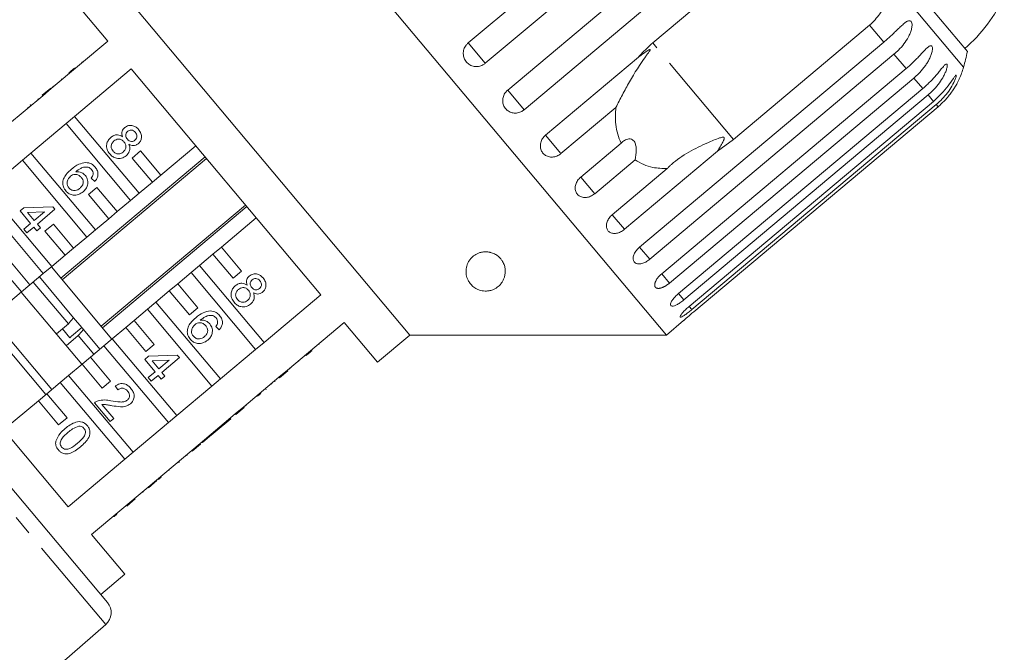
# Model space of a CAD drawing. Units: millimetres. Extents: x -216 to 769, y -70 to 334.
# Drawn here: x 706 to 768, y 257 to 297 of the extents above; entities that cross this region are included whole.
import ezdxf

# ---------------------------------------------------------------- set-up
doc = ezdxf.new("R2010")
doc.units = ezdxf.units.MM
doc.linetypes.add('PHANTOM', pattern=[12.7, 6.35, -1.27, 1.27, -1.27, 1.27, -1.27])

msp = doc.modelspace()

# ---------------------------------------------------------------- linework, layer by layer
at = {"color": 7, "linetype": 'Continuous', "lineweight": 15}
for p, q in [((746.742, 277.123), (713.96, 316.191)), ((734.121, 295.722), (749.679, 308.776)), ((750.768, 307.479), (735.21, 294.424)), ((736.641, 292.719), (752.198, 305.773)), ((753.247, 304.524), (737.689, 291.469)), ((745.871, 295.72), (754.534, 302.989)), ((765.915, 295.169), (760.588, 301.517)), ((730.407, 277.123), (711.123, 300.105)), ((709.055, 298.369), (711.176, 295.841)), ((759.688, 296.848), (751.025, 289.578)), ((711.176, 295.841), (707.565, 292.811)), ((745.032, 282.719), (760.59, 295.773)), ((739.049, 289.849), (744.975, 294.822)), ((761.238, 295.001), (745.68, 281.946)), ((709.052, 294.124), (709.084, 294.086)), ((709.517, 294.514), (709.549, 294.476)), ((709.518, 294.515), (709.55, 294.476)), ((708.695, 293.824), (708.727, 293.786)), ((709.052, 291.039), (712.663, 294.069)), ((712.663, 294.069), (724.731, 279.688)), ((746.449, 281.03), (762.006, 294.085)), ((762.507, 293.488), (746.949, 280.434)), ((706.997, 292.399), (707.533, 292.849)), ((707.533, 292.849), (707.565, 292.811)), ((707.674, 292.967), (707.706, 292.929)), ((708.227, 293.431), (708.259, 293.393)), ((707.029, 292.361), (704.786, 290.479)), ((706.997, 292.399), (707.029, 292.361)), ((707.029, 292.361), (707.565, 292.811)), ((747.512, 279.763), (763.07, 292.817)), ((763.411, 292.411), (747.853, 279.357)), ((706.087, 291.636), (706.119, 291.597)), ((706.25, 291.773), (706.227, 291.753)), ((706.227, 291.753), (706.259, 291.715)), ((706.25, 291.773), (706.282, 291.735)), ((706.717, 292.164), (706.749, 292.126)), ((743.527, 291.612), (740.031, 288.678)), ((748.197, 278.947), (763.754, 292.002)), ((763.927, 291.796), (748.369, 278.742)), ((748.485, 278.604), (764.042, 291.658)), ((709.052, 291.039), (708.516, 290.589)), ((713.157, 286.146), (709.052, 291.039)), ((706.273, 288.707), (708.516, 290.589)), ((708.516, 290.589), (712.621, 285.696)), ((716.769, 289.176), (714.547, 287.312)), ((741.286, 287.183), (743.861, 289.344)), ((751.025, 289.578), (750.002, 288.83)), ((706.273, 288.707), (705.737, 288.257)), ((710.378, 283.814), (706.273, 288.707)), ((717.371, 288.459), (708.178, 280.745)), ((713.262, 288.844), (712.725, 288.394)), ((714.547, 287.312), (713.262, 288.844)), ((750.002, 288.83), (744.076, 283.858)), ((703.494, 286.375), (705.737, 288.257)), ((705.737, 288.257), (709.842, 283.364)), ((708.26, 280.648), (717.452, 288.362)), ((712.725, 288.394), (714.011, 286.862)), ((744.753, 288.281), (742.178, 286.12)), ((714.011, 286.862), (714.547, 287.312)), ((743.297, 284.787), (746.793, 287.72)), ((710.339, 286.9), (710.119, 287.113)), ((714.011, 286.862), (713.157, 286.146)), ((707.599, 281.482), (703.494, 286.375)), ((710.482, 286.512), (709.946, 286.062)), ((709.946, 286.062), (711.232, 284.53)), ((711.768, 284.98), (710.482, 286.512)), ((712.621, 285.696), (713.157, 286.146)), ((702.958, 285.925), (707.063, 281.032)), ((719.942, 285.395), (710.749, 277.681)), ((712.621, 285.696), (711.768, 284.98)), ((705.589, 285.023), (705.823, 285.218)), ((706.255, 284.229), (705.589, 285.023)), ((705.823, 285.218), (707.668, 285.295)), ((707.144, 284.975), (706.064, 284.93)), ((706.064, 284.93), (706.488, 284.425)), ((706.488, 284.425), (707.144, 284.975)), ((707.805, 285.131), (706.684, 284.191)), ((707.668, 285.295), (707.805, 285.131)), ((710.83, 277.585), (720.023, 285.298)), ((711.232, 284.53), (711.768, 284.98)), ((705.812, 283.857), (706.255, 284.229)), ((706.684, 284.191), (706.88, 283.958)), ((707.703, 284.18), (707.167, 283.73)), ((708.989, 282.648), (707.703, 284.18)), ((711.232, 284.53), (710.378, 283.814)), ((718.404, 282.716), (720.625, 284.58)), ((706.007, 283.623), (705.812, 283.857)), ((706.451, 283.995), (706.007, 283.623)), ((706.647, 283.762), (706.451, 283.995)), ((706.88, 283.958), (706.647, 283.762)), ((707.167, 283.73), (708.452, 282.198)), ((709.842, 283.364), (710.378, 283.814)), ((709.842, 283.364), (708.989, 282.648)), ((708.452, 282.198), (707.599, 281.482)), ((708.452, 282.198), (708.989, 282.648)), ((717.014, 281.55), (717.868, 282.266)), ((718.404, 282.716), (717.868, 282.266)), ((717.868, 282.266), (719.153, 280.734)), ((719.689, 281.184), (718.404, 282.716)), ((706.209, 280.316), (704.924, 281.848)), ((717.014, 281.55), (716.478, 281.1)), ((721.119, 276.658), (717.014, 281.55)), ((704.388, 281.398), (705.673, 279.866)), ((707.063, 281.032), (706.209, 280.316)), ((707.063, 281.032), (707.599, 281.482)), ((711.433, 276.867), (707.576, 281.463)), ((715.625, 280.384), (716.478, 281.1)), ((716.478, 281.1), (720.583, 276.208)), ((719.153, 280.734), (719.689, 281.184)), ((708.644, 266.189), (696.576, 280.57)), ((705.673, 279.866), (706.209, 280.316)), ((708.662, 277.836), (706.427, 280.499)), ((708.985, 278.228), (706.81, 280.82)), ((715.625, 280.384), (715.088, 279.934)), ((716.91, 278.852), (715.625, 280.384)), ((705.673, 279.866), (704.82, 279.15)), ((709.518, 275.26), (705.661, 279.856)), ((714.235, 279.218), (715.088, 279.934)), ((715.088, 279.934), (716.374, 278.402)), ((724.731, 279.688), (721.119, 276.658)), ((714.235, 279.218), (713.699, 278.768)), ((718.34, 274.326), (714.235, 279.218)), ((712.845, 278.052), (713.699, 278.768)), ((713.699, 278.768), (717.804, 273.876)), ((716.374, 278.402), (716.91, 278.852)), ((707.22, 273.331), (703.363, 277.928)), ((707.603, 273.653), (703.746, 278.249)), ((708.662, 277.836), (707.896, 277.193)), ((709.509, 277.604), (708.988, 278.224)), ((712.845, 278.052), (712.309, 277.602)), ((714.131, 276.52), (712.845, 278.052)), ((722.606, 274.885), (726.218, 277.916)), ((726.218, 277.916), (728.339, 275.388)), ((746.742, 277.123), (747.839, 278.044)), ((708.761, 276.94), (708.279, 277.514)), ((708.85, 277.051), (709.509, 277.604)), ((709.616, 277.476), (709.533, 277.576)), ((710.667, 276.224), (709.616, 277.476)), ((711.456, 276.886), (712.309, 277.602)), ((712.309, 277.602), (713.595, 276.07)), ((718.267, 277.452), (718.048, 277.665)), ((708.527, 276.44), (709.293, 277.083)), ((710.284, 275.903), (709.293, 277.083)), ((711.456, 276.886), (710.92, 276.436)), ((715.561, 271.994), (711.456, 276.886)), ((720.583, 276.208), (721.119, 276.658)), ((724.623, 276.512), (724.591, 276.551)), ((728.339, 275.388), (730.407, 277.123)), ((730.407, 277.123), (746.742, 277.123)), ((710.066, 275.72), (710.92, 276.436)), ((710.92, 276.436), (715.025, 271.544)), ((713.595, 276.07), (714.131, 276.52)), ((720.583, 276.208), (718.34, 274.326)), ((724.164, 276.127), (724.132, 276.165)), ((710.066, 275.72), (709.53, 275.27)), ((711.352, 274.188), (710.066, 275.72)), ((713.519, 275.575), (713.753, 275.771)), ((714.185, 274.782), (713.519, 275.575)), ((713.753, 275.771), (715.597, 275.847)), ((715.074, 275.528), (713.994, 275.483)), ((713.994, 275.483), (714.418, 274.978)), ((714.418, 274.978), (715.074, 275.528)), ((715.734, 275.684), (714.614, 274.744)), ((715.597, 275.847), (715.734, 275.684)), ((723.339, 275.435), (723.307, 275.473)), ((723.801, 275.823), (723.769, 275.861)), ((708.677, 274.554), (709.53, 275.27)), ((709.53, 275.27), (710.816, 273.738)), ((713.742, 274.41), (714.185, 274.782)), ((714.614, 274.744), (714.81, 274.511)), ((722.606, 274.885), (722.07, 274.436)), ((722.639, 274.847), (722.102, 274.397)), ((722.639, 274.847), (722.606, 274.885)), ((722.779, 274.965), (722.747, 275.003)), ((707.287, 273.388), (708.14, 274.104)), ((708.677, 274.554), (708.14, 274.104)), ((708.14, 274.104), (712.246, 269.212)), ((712.782, 269.661), (708.677, 274.554)), ((710.816, 273.738), (711.352, 274.188)), ((713.937, 274.176), (713.742, 274.41)), ((714.381, 274.548), (713.937, 274.176)), ((714.577, 274.315), (714.381, 274.548)), ((714.81, 274.511), (714.577, 274.315)), ((717.804, 273.876), (718.34, 274.326)), ((719.827, 272.553), (722.07, 274.436)), ((721.615, 273.989), (721.583, 274.027)), ((721.822, 274.162), (721.79, 274.201)), ((721.822, 274.162), (721.79, 274.2)), ((722.102, 274.397), (722.07, 274.436)), ((711.814, 273.627), (711.641, 273.88)), ((717.804, 273.876), (715.561, 271.994)), ((720.914, 273.4), (720.713, 273.231)), ((721.249, 273.681), (721.23, 273.665)), ((704.538, 271.082), (706.751, 272.938)), ((707.287, 273.388), (706.751, 272.938)), ((706.751, 272.938), (708.036, 271.406)), ((708.573, 271.856), (707.287, 273.388)), ((711.313, 271.617), (710.315, 272.807)), ((720.854, 273.35), (720.822, 273.388)), ((710.8, 272.703), (711.547, 271.813)), ((719.827, 272.553), (719.291, 272.104)), ((719.859, 272.515), (719.323, 272.065)), ((719.859, 272.515), (719.827, 272.553)), ((719.978, 272.615), (719.946, 272.653)), ((701.078, 272.094), (711.149, 260.092)), ((708.036, 271.406), (708.573, 271.856)), ((711.547, 271.813), (711.313, 271.617)), ((715.025, 271.544), (712.782, 269.661)), ((715.025, 271.544), (715.561, 271.994)), ((717.048, 270.221), (719.291, 272.104)), ((717.877, 270.852), (718.998, 271.792)), ((718.998, 271.792), (718.966, 271.83)), ((718.999, 271.793), (718.967, 271.831)), ((718.998, 271.792), (718.999, 271.793)), ((719.323, 272.065), (719.291, 272.104)), ((717.877, 270.852), (717.845, 270.89)), ((717.2, 270.284), (717.168, 270.322)), ((717.2, 270.284), (717.644, 270.656)), ((717.644, 270.656), (717.612, 270.694)), ((717.644, 270.656), (717.877, 270.852)), ((712.246, 269.212), (712.782, 269.661)), ((714.269, 267.889), (716.512, 269.771)), ((717.048, 270.221), (716.512, 269.771)), ((716.544, 269.733), (716.512, 269.771)), ((717.08, 270.183), (716.544, 269.733)), ((717.08, 270.183), (717.048, 270.221)), ((712.246, 269.212), (708.644, 266.189)), ((715.683, 269.011), (715.651, 269.049)), ((715.707, 269.03), (715.674, 269.069)), ((715.683, 269.011), (715.707, 269.03)), ((716.22, 269.461), (716.188, 269.5)), ((716.222, 269.463), (716.19, 269.501)), ((715.08, 268.505), (715.048, 268.543)), ((714.269, 267.889), (713.733, 267.439)), ((714.301, 267.851), (713.765, 267.401)), ((714.301, 267.851), (714.269, 267.889)), ((714.399, 267.934), (714.367, 267.972)), ((714.561, 268.07), (714.529, 268.108)), ((710.131, 264.417), (713.733, 267.439)), ((713.419, 267.111), (713.387, 267.149)), ((713.422, 267.114), (713.39, 267.152)), ((713.765, 267.401), (713.733, 267.439)), ((712.911, 266.685), (712.375, 266.235)), ((712.496, 266.337), (712.464, 266.375)), ((711.575, 265.564), (711.543, 265.602)), ((711.75, 265.711), (711.718, 265.749)), ((712.252, 261.889), (710.131, 264.417)), ((710.72, 260.604), (712.252, 261.889)), ((706.024, 254.335), (711.039, 258.694))]:
    msp.add_line(p, q, dxfattribs=at)
at = {"color": 8, "linetype": 'PHANTOM', "lineweight": 0}
for p, q in [((765.665, 294.176), (760.888, 299.87)), ((760.59, 295.773), (759.688, 296.848)), ((735.21, 294.424), (734.121, 295.722)), ((751.025, 289.578), (745.871, 295.72)), ((762.006, 294.085), (761.238, 295.001)), ((763.07, 292.817), (762.507, 293.488)), ((737.689, 291.469), (736.641, 292.719)), ((763.754, 292.002), (763.411, 292.411)), ((764.042, 291.658), (763.927, 291.796)), ((740.031, 288.678), (739.049, 289.849)), ((742.178, 286.12), (741.286, 287.183)), ((744.076, 283.858), (743.297, 284.787)), ((745.68, 281.946), (745.032, 282.719)), ((746.949, 280.434), (746.449, 281.03)), ((747.853, 279.357), (747.512, 279.763)), ((748.369, 278.742), (748.197, 278.947)), ((711.039, 258.694), (700.325, 271.463))]:
    msp.add_line(p, q, dxfattribs=at)
at = {"color": 7, "linetype": 'Continuous', "lineweight": 15}
for centre, radius, start, end in [((759.173, 302.892), 10, 311.14599, 335.37693), ((736.699, 301.984), 30, 344.91521, 346.8699), ((760.838, 295.478), 5, 335.78488, 344.91521), ((710.383, 259.449), 1, 311, 40)]:
    msp.add_arc(centre, radius, start, end, dxfattribs=at)
for points, knots in [([(760.888, 299.87), (760.886, 299.474), (760.881, 298.68), (760.435, 297.598), (759.919, 297.08), (759.688, 296.848)], [0, 0, 0, 0, 0.354878, 0.711107, 1, 1, 1, 1]), ([(760.59, 295.773), (760.76, 295.921), (761.106, 296.222), (761.497, 296.612), (761.794, 296.891), (761.962, 297.029), (762.086, 297.103), (762.176, 297.138), (762.267, 297.143), (762.341, 297.091), (762.385, 296.983), (762.394, 296.849), (762.378, 296.705), (762.341, 296.537), (762.27, 296.331), (762.122, 296.021), (761.882, 295.656), (761.566, 295.292), (761.336, 295.088), (761.238, 295.001)], [0, 0, 0, 0, 0.130592, 0.265129, 0.325586, 0.387764, 0.412904, 0.438623, 0.471248, 0.504128, 0.532418, 0.56835, 0.595281, 0.622928, 0.672058, 0.72238, 0.822013, 0.924071, 1, 1, 1, 1]), ([(734.121, 295.722), (734.073, 295.675), (733.953, 295.561), (733.833, 295.32), (733.792, 295.028), (733.851, 294.74), (734.001, 294.493), (734.224, 294.311), (734.495, 294.214), (734.785, 294.213), (735.032, 294.293), (735.16, 294.387), (735.21, 294.424)], [0, 0, 0, 0, 0.074338, 0.183211, 0.291648, 0.399156, 0.505643, 0.611481, 0.717335, 0.823854, 0.931381, 1, 1, 1, 1]), ([(744.975, 294.822), (745.029, 294.886), (745.303, 295.208), (745.619, 295.492), (745.871, 295.72)], [0, 0, 0, 0, 0.199699, 1, 1, 1, 1]), ([(762.006, 294.085), (762.092, 294.158), (762.263, 294.305), (762.51, 294.54), (762.749, 294.783), (762.971, 295.021), (763.144, 295.207), (763.272, 295.338), (763.361, 295.422), (763.442, 295.487), (763.52, 295.536), (763.597, 295.557), (763.657, 295.522), (763.688, 295.43), (763.687, 295.308), (763.664, 295.173), (763.621, 295.011), (763.545, 294.812), (763.432, 294.583), (763.297, 294.362), (763.095, 294.078), (762.836, 293.779), (762.605, 293.575), (762.507, 293.488)], [0, 0, 0, 0, 0.065113, 0.130634, 0.197624, 0.265287, 0.325715, 0.356656, 0.387962, 0.413091, 0.438797, 0.471408, 0.504272, 0.532549, 0.568464, 0.595382, 0.623016, 0.672124, 0.722422, 0.77207, 0.822096, 0.924107, 1, 1, 1, 1]), ([(743.527, 291.612), (743.664, 291.881), (743.942, 292.424), (744.546, 293.547), (745.104, 294.421), (745.54, 295.017), (745.62, 295.127), (745.665, 295.192), (745.695, 295.238), (745.712, 295.27), (745.718, 295.291), (745.718, 295.301), (745.711, 295.307), (745.696, 295.307), (745.646, 295.29), (745.449, 295.176), (745.215, 295.01), (745.025, 294.861), (744.975, 294.822)], [0, 0, 0, 0, 0.171011, 0.346195, 0.709569, 0.75212, 0.774927, 0.789545, 0.799282, 0.809115, 0.812744, 0.816411, 0.819702, 0.823356, 0.830154, 0.856707, 0.96178, 1, 1, 1, 1]), ([(709.052, 294.124), (709.007, 294.086), (708.918, 294.011), (708.776, 293.892), (708.726, 293.85), (708.695, 293.824)], [0, 0, 0, 0, 0.280612, 0.560833, 1, 1, 1, 1]), ([(763.07, 292.817), (763.239, 292.967), (763.581, 293.272), (763.947, 293.692), (764.21, 294.013), (764.349, 294.183), (764.447, 294.29), (764.514, 294.352), (764.577, 294.39), (764.621, 294.374), (764.637, 294.3), (764.624, 294.191), (764.593, 294.065), (764.543, 293.913), (764.46, 293.721), (764.302, 293.423), (764.057, 293.064), (763.74, 292.702), (763.509, 292.498), (763.411, 292.411)], [0, 0, 0, 0, 0.130592, 0.265129, 0.325586, 0.387764, 0.412904, 0.438623, 0.471248, 0.504128, 0.532418, 0.56835, 0.595281, 0.622928, 0.672058, 0.72238, 0.822013, 0.924071, 1, 1, 1, 1]), ([(763.754, 292.002), (764.086, 292.322), (764.571, 292.79), (764.97, 293.387), (765.118, 293.601), (765.18, 293.671), (765.208, 293.674), (765.208, 293.619), (765.176, 293.496), (765.075, 293.24), (764.794, 292.717), (764.384, 292.2), (764.025, 291.883), (763.927, 291.796)], [0, 0, 0, 0, 0.264793, 0.387263, 0.4381, 0.470812, 0.503779, 0.532145, 0.568172, 0.622733, 0.722188, 0.923869, 1, 1, 1, 1]), ([(764.042, 291.658), (764.127, 291.732), (764.297, 291.881), (764.535, 292.126), (764.759, 292.388), (764.956, 292.655), (765.128, 292.919), (765.242, 293.119), (765.314, 293.256), (765.358, 293.344), (765.393, 293.417), (765.396, 293.424), (765.398, 293.428)], [0, 0, 0, 0, 0.13029, 0.261398, 0.395445, 0.530837, 0.651753, 0.776112, 0.826394, 0.877833, 0.943086, 1, 1, 1, 1]), ([(736.641, 292.719), (736.592, 292.673), (736.473, 292.558), (736.351, 292.32), (736.305, 292.033), (736.358, 291.752), (736.501, 291.512), (736.717, 291.339), (736.983, 291.25), (737.268, 291.255), (737.512, 291.338), (737.64, 291.432), (737.689, 291.469)], [0, 0, 0, 0, 0.074338, 0.183211, 0.291648, 0.399156, 0.505643, 0.611481, 0.717335, 0.823854, 0.931381, 1, 1, 1, 1]), ([(743.861, 289.344), (743.782, 289.528), (743.623, 289.901), (743.473, 290.661), (743.506, 291.249), (743.527, 291.612)], [0, 0, 0, 0, 0.271876, 0.550977, 1, 1, 1, 1]), ([(712.115, 289.75), (712.097, 289.807), (712.061, 289.922), (712.076, 290.092), (712.144, 290.233), (712.212, 290.298), (712.246, 290.33)], [0, 0, 0, 0, 0.28031, 0.559637, 0.779691, 1, 1, 1, 1]), ([(712.246, 290.33), (712.326, 290.382), (712.486, 290.485), (712.76, 290.47), (712.981, 290.366), (713.083, 290.259), (713.134, 290.205)], [0, 0, 0, 0, 0.279271, 0.558676, 0.779074, 1, 1, 1, 1]), ([(711.292, 288.655), (711.228, 288.746), (711.1, 288.928), (711.082, 289.248), (711.176, 289.523), (711.3, 289.646), (711.362, 289.708)], [0, 0, 0, 0, 0.280131, 0.559335, 0.779523, 1, 1, 1, 1]), ([(711.362, 289.708), (711.424, 289.753), (711.549, 289.843), (711.765, 289.882), (711.961, 289.845), (712.063, 289.782), (712.115, 289.75)], [0, 0, 0, 0, 0.280187, 0.559469, 0.779548, 1, 1, 1, 1]), ([(712.441, 290.096), (712.404, 290.057), (712.329, 289.981), (712.3, 289.827), (712.339, 289.693), (712.389, 289.626), (712.415, 289.593)], [0, 0, 0, 0, 0.279936, 0.558845, 0.779075, 1, 1, 1, 1]), ([(712.926, 290.026), (712.891, 290.063), (712.819, 290.138), (712.677, 290.18), (712.542, 290.164), (712.475, 290.119), (712.441, 290.096)], [0, 0, 0, 0, 0.280365, 0.559367, 0.779701, 1, 1, 1, 1]), ([(712.9, 289.526), (712.937, 289.565), (713.009, 289.642), (713.035, 289.793), (713.001, 289.926), (712.951, 289.992), (712.926, 290.026)], [0, 0, 0, 0, 0.279693, 0.559145, 0.779317, 1, 1, 1, 1]), ([(713.134, 290.205), (713.19, 290.127), (713.301, 289.972), (713.328, 289.7), (713.26, 289.459), (713.155, 289.352), (713.102, 289.298)], [0, 0, 0, 0, 0.280348, 0.559692, 0.779821, 1, 1, 1, 1]), ([(739.049, 289.849), (738.979, 289.779), (738.84, 289.64), (738.728, 289.369), (738.705, 289.09), (738.777, 288.831), (738.935, 288.623), (739.158, 288.488), (739.423, 288.438), (739.702, 288.481), (739.906, 288.58), (740.007, 288.659), (740.031, 288.678)], [0, 0, 0, 0, 0.108578, 0.217172, 0.325379, 0.432579, 0.538828, 0.644617, 0.750645, 0.857487, 0.965356, 1, 1, 1, 1]), ([(750.002, 288.83), (750.058, 288.925), (750.171, 289.115), (750.298, 289.339), (750.374, 289.493), (750.404, 289.563), (750.422, 289.616), (750.429, 289.655), (750.426, 289.684), (750.419, 289.7), (750.404, 289.712), (750.377, 289.722), (750.318, 289.72), (750.234, 289.701), (750.037, 289.642), (749.749, 289.529), (749.288, 289.335), (748.754, 289.085), (748.157, 288.766), (747.587, 288.409), (747.185, 288.096), (746.927, 287.86), (746.838, 287.767), (746.793, 287.72)], [0, 0, 0, 0, 0.061665, 0.12345, 0.143968, 0.157277, 0.166195, 0.175393, 0.178819, 0.18228, 0.185311, 0.189192, 0.198549, 0.217876, 0.237498, 0.314462, 0.391728, 0.52129, 0.651699, 0.785238, 0.920236, 0.960083, 1, 1, 1, 1]), ([(711.562, 289.478), (711.514, 289.429), (711.417, 289.331), (711.368, 289.137), (711.412, 288.962), (711.473, 288.874), (711.504, 288.829)], [0, 0, 0, 0, 0.280552, 0.558516, 0.77917, 1, 1, 1, 1]), ([(712.198, 289.424), (712.151, 289.472), (712.055, 289.568), (711.863, 289.606), (711.691, 289.571), (711.605, 289.509), (711.562, 289.478)], [0, 0, 0, 0, 0.280111, 0.558976, 0.779307, 1, 1, 1, 1]), ([(712.143, 288.771), (712.191, 288.821), (712.289, 288.92), (712.332, 289.115), (712.295, 289.292), (712.231, 289.38), (712.198, 289.424)], [0, 0, 0, 0, 0.27997, 0.559316, 0.779349, 1, 1, 1, 1]), ([(712.519, 289.268), (712.542, 289.196), (712.588, 289.051), (712.552, 288.77), (712.417, 288.624), (712.335, 288.535)], [0, 0, 0, 0, 0.281226, 0.561787, 1, 1, 1, 1]), ([(712.415, 289.593), (712.45, 289.555), (712.522, 289.48), (712.665, 289.438), (712.8, 289.456), (712.867, 289.503), (712.9, 289.526)], [0, 0, 0, 0, 0.280478, 0.559259, 0.779576, 1, 1, 1, 1]), ([(713.102, 289.298), (713.054, 289.265), (712.958, 289.197), (712.742, 289.166), (712.603, 289.23), (712.519, 289.268)], [0, 0, 0, 0, 0.2806125, 0.5608326, 1, 1, 1, 1]), ([(744.753, 288.281), (744.788, 288.49), (744.837, 288.781), (744.808, 289.166), (744.744, 289.382), (744.641, 289.526), (744.509, 289.608), (744.314, 289.625), (744.082, 289.536), (743.933, 289.406), (743.861, 289.344)], [0, 0, 0, 0, 0.248276, 0.347969, 0.448589, 0.520494, 0.592336, 0.692711, 0.852653, 1, 1, 1, 1]), ([(712.335, 288.535), (712.243, 288.474), (712.057, 288.352), (711.737, 288.356), (711.472, 288.466), (711.352, 288.592), (711.292, 288.655)], [0, 0, 0, 0, 0.2795322, 0.559025, 0.7792609, 1, 1, 1, 1]), ([(711.504, 288.829), (711.552, 288.78), (711.647, 288.683), (711.84, 288.642), (712.013, 288.678), (712.099, 288.74), (712.143, 288.771)], [0, 0, 0, 0, 0.280192, 0.559073, 0.779305, 1, 1, 1, 1]), ([(708.838, 287.669), (708.993, 287.795), (709.267, 288.018), (709.614, 288.082), (709.766, 288.11)], [0, 0, 0, 0, 0.561396, 1, 1, 1, 1]), ([(709.921, 287.809), (709.839, 287.817), (709.676, 287.831), (709.397, 287.727), (709.233, 287.597), (709.132, 287.518)], [0, 0, 0, 0, 0.279359, 0.559176, 1, 1, 1, 1]), ([(709.766, 288.11), (709.897, 288.092), (710.13, 288.06), (710.293, 287.891), (710.364, 287.817)], [0, 0, 0, 0, 0.55838, 1, 1, 1, 1]), ([(710.364, 287.817), (710.42, 287.739), (710.53, 287.583), (710.556, 287.31), (710.48, 287.073), (710.386, 286.958), (710.339, 286.9)], [0, 0, 0, 0, 0.280049, 0.559187, 0.779374, 1, 1, 1, 1]), ([(746.793, 287.72), (746.485, 287.729), (745.962, 287.744), (745.278, 287.955), (744.93, 288.172), (744.753, 288.281)], [0, 0, 0, 0, 0.411698, 0.701604, 1, 1, 1, 1]), ([(708.498, 286.296), (708.441, 286.379), (708.326, 286.543), (708.287, 286.85), (708.406, 287.278), (708.66, 287.508), (708.838, 287.669)], [0, 0, 0, 0, 0.186919, 0.373549, 0.560232, 1, 1, 1, 1]), ([(708.786, 287.228), (708.733, 287.171), (708.626, 287.058), (708.561, 286.844), (708.587, 286.641), (708.658, 286.541), (708.693, 286.49)], [0, 0, 0, 0, 0.280082, 0.55977, 0.779688, 1, 1, 1, 1]), ([(709.479, 287.165), (709.426, 287.216), (709.32, 287.318), (709.114, 287.362), (708.926, 287.329), (708.833, 287.262), (708.786, 287.228)], [0, 0, 0, 0, 0.2797398, 0.5593387, 0.7794116, 1, 1, 1, 1]), ([(709.132, 287.518), (709.264, 287.515), (709.5, 287.509), (709.669, 287.348), (709.743, 287.277)], [0, 0, 0, 0, 0.558625, 1, 1, 1, 1]), ([(709.743, 287.277), (709.802, 287.184), (709.92, 286.998), (709.904, 286.681), (709.79, 286.422), (709.666, 286.303), (709.604, 286.243)], [0, 0, 0, 0, 0.279141, 0.558815, 0.77917, 1, 1, 1, 1]), ([(710.141, 287.656), (710.106, 287.693), (710.042, 287.758), (709.958, 287.794), (709.921, 287.809)], [0, 0, 0, 0, 0.559717, 1, 1, 1, 1]), ([(710.119, 287.113), (710.149, 287.155), (710.203, 287.228), (710.225, 287.316), (710.235, 287.354)], [0, 0, 0, 0, 0.560488, 1, 1, 1, 1]), ([(710.235, 287.354), (710.235, 287.416), (710.234, 287.527), (710.17, 287.617), (710.141, 287.656)], [0, 0, 0, 0, 0.559004, 1, 1, 1, 1]), ([(709.401, 286.471), (709.454, 286.522), (709.561, 286.626), (709.62, 286.833), (709.583, 287.024), (709.514, 287.118), (709.479, 287.165)], [0, 0, 0, 0, 0.280456, 0.559364, 0.779311, 1, 1, 1, 1]), ([(741.286, 287.183), (741.216, 287.114), (741.076, 286.976), (740.956, 286.713), (740.921, 286.448), (740.98, 286.206), (741.122, 286.016), (741.33, 285.898), (741.583, 285.865), (741.852, 285.918), (742.053, 286.021), (742.153, 286.101), (742.178, 286.12)], [0, 0, 0, 0, 0.108578, 0.217172, 0.325379, 0.432579, 0.538828, 0.644617, 0.750645, 0.857487, 0.965356, 1, 1, 1, 1]), ([(709.604, 286.243), (709.508, 286.178), (709.315, 286.048), (708.984, 286.01), (708.692, 286.103), (708.563, 286.232), (708.498, 286.296)], [0, 0, 0, 0, 0.28023, 0.559761, 0.779759, 1, 1, 1, 1]), ([(708.693, 286.49), (708.748, 286.438), (708.857, 286.335), (709.075, 286.309), (709.26, 286.365), (709.354, 286.435), (709.401, 286.471)], [0, 0, 0, 0, 0.279489, 0.558551, 0.778978, 1, 1, 1, 1]), ([(743.297, 284.787), (743.261, 284.754), (743.188, 284.689), (743.097, 284.576), (743.021, 284.456), (742.966, 284.332), (742.931, 284.206), (742.918, 284.086), (742.928, 283.971), (742.958, 283.868), (743.009, 283.777), (743.079, 283.703), (743.165, 283.646), (743.265, 283.608), (743.378, 283.591), (743.498, 283.593), (743.625, 283.616), (743.753, 283.658), (743.881, 283.72), (743.976, 283.78), (744.04, 283.828), (744.064, 283.848), (744.076, 283.858)], [0, 0, 0, 0, 0.053522, 0.108588, 0.162112, 0.217197, 0.270523, 0.325425, 0.378254, 0.432643, 0.485009, 0.538908, 0.591054, 0.644707, 0.696977, 0.750741, 0.803414, 0.857588, 0.910765, 0.965463, 0.982707, 1, 1, 1, 1]), ([(735.554, 282.381), (735.635, 282.354), (735.768, 282.31), (735.92, 282.22), (736.051, 282.123), (736.175, 282.002), (736.309, 281.824), (736.416, 281.605), (736.475, 281.369), (736.488, 281.153), (736.469, 280.955), (736.42, 280.763), (736.337, 280.574), (736.216, 280.389), (736.069, 280.235), (735.907, 280.115), (735.736, 280.022), (735.534, 279.952), (735.308, 279.919), (735.097, 279.925), (734.884, 279.966), (734.698, 280.038), (734.542, 280.127), (734.384, 280.247), (734.234, 280.408), (734.081, 280.656), (733.982, 280.968), (733.977, 281.277), (734.028, 281.523), (734.097, 281.707), (734.2, 281.886), (734.356, 282.077), (734.549, 282.23), (734.769, 282.339), (734.973, 282.402), (735.221, 282.433), (735.43, 282.412), (735.538, 282.385), (735.554, 282.381)], [0, 0, 0, 0, 0.021791, 0.035413, 0.049423, 0.070712, 0.092561, 0.130966, 0.170334, 0.203133, 0.236177, 0.269907, 0.303851, 0.340856, 0.378283, 0.401494, 0.425026, 0.451709, 0.471629, 0.48798, 0.504342, 0.526027, 0.543513, 0.561447, 0.594947, 0.629267, 0.686774, 0.745888, 0.775285, 0.804889, 0.835283, 0.866036, 0.906938, 0.927335, 0.948286, 0.971957, 0.995816, 1, 1, 1, 1]), ([(745.032, 282.719), (744.961, 282.651), (744.818, 282.516), (744.677, 282.278), (744.612, 282.049), (744.633, 281.853), (744.733, 281.712), (744.901, 281.643), (745.119, 281.65), (745.364, 281.732), (745.556, 281.846), (745.656, 281.927), (745.68, 281.946)], [0, 0, 0, 0, 0.108578, 0.217172, 0.325379, 0.432579, 0.538828, 0.644617, 0.750645, 0.857487, 0.965356, 1, 1, 1, 1]), ([(720.174, 280.881), (720.254, 280.933), (720.414, 281.035), (720.688, 281.021), (720.909, 280.917), (721.011, 280.81), (721.062, 280.756)], [0, 0, 0, 0, 0.279271, 0.558676, 0.779074, 1, 1, 1, 1]), ([(746.449, 281.03), (746.431, 281.014), (746.394, 280.983), (746.341, 280.933), (746.29, 280.881), (746.243, 280.827), (746.199, 280.774), (746.159, 280.719), (746.122, 280.665), (746.09, 280.61), (746.063, 280.557), (746.04, 280.506), (746.021, 280.455), (746.008, 280.407), (746, 280.361), (745.996, 280.318), (745.998, 280.278), (746.005, 280.241), (746.016, 280.208), (746.032, 280.179), (746.053, 280.154), (746.078, 280.133), (746.108, 280.116), (746.141, 280.104), (746.179, 280.096), (746.22, 280.092), (746.264, 280.093), (746.311, 280.098), (746.361, 280.108), (746.413, 280.123), (746.468, 280.141), (746.524, 280.163), (746.581, 280.19), (746.64, 280.22), (746.699, 280.254), (746.758, 280.291), (746.817, 280.331), (746.869, 280.37), (746.913, 280.404), (746.937, 280.424), (746.949, 280.434)], [0, 0, 0, 0, 0.026669, 0.053522, 0.080956, 0.108591, 0.1352602, 0.162115, 0.1895575, 0.2172043, 0.2437744, 0.2705315, 0.2978812, 0.3254369, 0.3517597, 0.3782677, 0.4053625, 0.4326609, 0.458753, 0.4850276, 0.5118787, 0.5389292, 0.5649127, 0.5910762, 0.6178065, 0.644732, 0.6707772, 0.6970014, 0.7237876, 0.7507669, 0.7770137, 0.8034403, 0.830431, 0.8576154, 0.8841132, 0.9107928, 0.9380442, 0.9654925, 0.9827216, 1, 1, 1, 1]), ([(719.29, 280.259), (719.353, 280.304), (719.477, 280.394), (719.693, 280.433), (719.889, 280.396), (719.991, 280.333), (720.043, 280.301)], [0, 0, 0, 0, 0.280187, 0.559469, 0.779548, 1, 1, 1, 1]), ([(720.043, 280.301), (720.025, 280.358), (719.989, 280.473), (720.004, 280.643), (720.072, 280.784), (720.14, 280.849), (720.174, 280.881)], [0, 0, 0, 0, 0.2803097, 0.5596374, 0.7796907, 1, 1, 1, 1]), ([(720.369, 280.647), (720.331, 280.608), (720.256, 280.532), (720.228, 280.378), (720.266, 280.244), (720.317, 280.177), (720.343, 280.144)], [0, 0, 0, 0, 0.279936, 0.558845, 0.779075, 1, 1, 1, 1]), ([(720.854, 280.577), (720.818, 280.614), (720.747, 280.689), (720.604, 280.731), (720.47, 280.715), (720.403, 280.67), (720.369, 280.647)], [0, 0, 0, 0, 0.280365, 0.559367, 0.779701, 1, 1, 1, 1]), ([(720.828, 280.078), (720.864, 280.116), (720.937, 280.193), (720.963, 280.345), (720.928, 280.477), (720.879, 280.544), (720.854, 280.577)], [0, 0, 0, 0, 0.279693, 0.559145, 0.779317, 1, 1, 1, 1]), ([(721.062, 280.756), (721.117, 280.678), (721.229, 280.523), (721.255, 280.251), (721.188, 280.01), (721.083, 279.903), (721.03, 279.85)], [0, 0, 0, 0, 0.280348, 0.559692, 0.779821, 1, 1, 1, 1]), ([(719.221, 279.206), (719.156, 279.297), (719.028, 279.48), (719.01, 279.8), (719.104, 280.074), (719.228, 280.197), (719.29, 280.259)], [0, 0, 0, 0, 0.280131, 0.559335, 0.779523, 1, 1, 1, 1]), ([(719.491, 280.029), (719.442, 279.98), (719.345, 279.883), (719.296, 279.688), (719.34, 279.514), (719.402, 279.425), (719.432, 279.381)], [0, 0, 0, 0, 0.280552, 0.558516, 0.77917, 1, 1, 1, 1]), ([(720.126, 279.975), (720.079, 280.023), (719.983, 280.119), (719.791, 280.157), (719.619, 280.122), (719.534, 280.06), (719.491, 280.029)], [0, 0, 0, 0, 0.280111, 0.558976, 0.779307, 1, 1, 1, 1]), ([(720.071, 279.323), (720.119, 279.372), (720.217, 279.471), (720.26, 279.667), (720.223, 279.843), (720.158, 279.931), (720.126, 279.975)], [0, 0, 0, 0, 0.27997, 0.559316, 0.779349, 1, 1, 1, 1]), ([(720.447, 279.82), (720.47, 279.747), (720.516, 279.602), (720.48, 279.322), (720.345, 279.176), (720.263, 279.087)], [0, 0, 0, 0, 0.2812261, 0.5617875, 1, 1, 1, 1]), ([(720.343, 280.144), (720.378, 280.106), (720.45, 280.031), (720.593, 279.989), (720.728, 280.008), (720.795, 280.054), (720.828, 280.078)], [0, 0, 0, 0, 0.280478, 0.559259, 0.779576, 1, 1, 1, 1]), ([(721.03, 279.85), (720.982, 279.816), (720.886, 279.748), (720.67, 279.718), (720.531, 279.781), (720.447, 279.82)], [0, 0, 0, 0, 0.2806125, 0.5608326, 1, 1, 1, 1]), ([(747.512, 279.763), (747.439, 279.697), (747.294, 279.566), (747.126, 279.36), (747.022, 279.177), (746.994, 279.039), (747.042, 278.961), (747.16, 278.951), (747.336, 279.009), (747.55, 279.127), (747.73, 279.255), (747.829, 279.337), (747.853, 279.357)], [0, 0, 0, 0, 0.1085777, 0.2171716, 0.3253792, 0.4325789, 0.5388277, 0.6446174, 0.7506446, 0.8574871, 0.9653559, 1, 1, 1, 1]), ([(720.263, 279.087), (720.171, 279.026), (719.985, 278.903), (719.665, 278.907), (719.4, 279.018), (719.281, 279.143), (719.221, 279.206)], [0, 0, 0, 0, 0.279532, 0.559025, 0.779261, 1, 1, 1, 1]), ([(719.432, 279.381), (719.48, 279.332), (719.575, 279.235), (719.768, 279.193), (719.941, 279.229), (720.027, 279.292), (720.071, 279.323)], [0, 0, 0, 0, 0.2801925, 0.5590734, 0.7793052, 1, 1, 1, 1]), ([(716.767, 278.221), (716.922, 278.346), (717.196, 278.57), (717.543, 278.634), (717.695, 278.662)], [0, 0, 0, 0, 0.561396, 1, 1, 1, 1]), ([(717.695, 278.662), (717.825, 278.644), (718.059, 278.611), (718.221, 278.443), (718.293, 278.369)], [0, 0, 0, 0, 0.55838, 1, 1, 1, 1]), ([(748.197, 278.947), (748.123, 278.883), (747.975, 278.754), (747.793, 278.565), (747.668, 278.408), (747.613, 278.301), (747.632, 278.257), (747.723, 278.28), (747.875, 278.366), (748.073, 278.504), (748.247, 278.64), (748.345, 278.722), (748.369, 278.742)], [0, 0, 0, 0, 0.108578, 0.217172, 0.325379, 0.432579, 0.538828, 0.644617, 0.750645, 0.857487, 0.965356, 1, 1, 1, 1]), ([(748.485, 278.604), (748.41, 278.541), (748.26, 278.414), (748.063, 278.243), (747.917, 278.114), (747.837, 278.042), (747.838, 278.043), (747.839, 278.044)], [0, 0, 0, 0, 0.217253, 0.434539, 0.651052, 0.865548, 1, 1, 1, 1]), ([(708.985, 278.228), (708.972, 278.213), (708.864, 278.082), (708.757, 277.951), (708.662, 277.836)], [0, 0, 0, 0, 0.11872, 1, 1, 1, 1]), ([(716.427, 276.848), (716.37, 276.931), (716.255, 277.096), (716.216, 277.402), (716.335, 277.829), (716.589, 278.06), (716.767, 278.221)], [0, 0, 0, 0, 0.186919, 0.373549, 0.560232, 1, 1, 1, 1]), ([(717.408, 277.717), (717.355, 277.768), (717.249, 277.87), (717.043, 277.914), (716.855, 277.881), (716.762, 277.814), (716.715, 277.78)], [0, 0, 0, 0, 0.27974, 0.559339, 0.779412, 1, 1, 1, 1]), ([(717.849, 278.361), (717.768, 278.368), (717.605, 278.383), (717.326, 278.278), (717.162, 278.149), (717.061, 278.07)], [0, 0, 0, 0, 0.279359, 0.559176, 1, 1, 1, 1]), ([(717.061, 278.07), (717.193, 278.067), (717.429, 278.061), (717.598, 277.9), (717.672, 277.829)], [0, 0, 0, 0, 0.5586251, 1, 1, 1, 1]), ([(717.672, 277.829), (717.731, 277.736), (717.849, 277.55), (717.833, 277.233), (717.719, 276.974), (717.595, 276.855), (717.533, 276.796)], [0, 0, 0, 0, 0.2791407, 0.5588147, 0.7791703, 1, 1, 1, 1]), ([(718.07, 278.208), (718.034, 278.245), (717.971, 278.31), (717.886, 278.346), (717.849, 278.361)], [0, 0, 0, 0, 0.559717, 1, 1, 1, 1]), ([(718.048, 277.665), (718.078, 277.707), (718.131, 277.78), (718.154, 277.868), (718.164, 277.906)], [0, 0, 0, 0, 0.560488, 1, 1, 1, 1]), ([(718.164, 277.906), (718.163, 277.968), (718.163, 278.079), (718.098, 278.168), (718.07, 278.208)], [0, 0, 0, 0, 0.559004, 1, 1, 1, 1]), ([(718.293, 278.369), (718.348, 278.291), (718.459, 278.135), (718.484, 277.861), (718.409, 277.625), (718.314, 277.51), (718.267, 277.452)], [0, 0, 0, 0, 0.280049, 0.559187, 0.779374, 1, 1, 1, 1]), ([(709.293, 277.083), (709.388, 277.198), (709.496, 277.329), (709.604, 277.46), (709.616, 277.476)], [0, 0, 0, 0, 0.88128, 1, 1, 1, 1]), ([(716.715, 277.78), (716.662, 277.723), (716.555, 277.61), (716.491, 277.396), (716.516, 277.193), (716.587, 277.093), (716.622, 277.043)], [0, 0, 0, 0, 0.280082, 0.55977, 0.779688, 1, 1, 1, 1]), ([(717.33, 277.023), (717.383, 277.075), (717.49, 277.178), (717.548, 277.385), (717.511, 277.576), (717.442, 277.67), (717.408, 277.717)], [0, 0, 0, 0, 0.280456, 0.559364, 0.779311, 1, 1, 1, 1]), ([(708.85, 277.051), (708.842, 277.045), (708.827, 277.032), (708.802, 277.008), (708.779, 276.983), (708.762, 276.959), (708.757, 276.946), (708.759, 276.942), (708.759, 276.941)], [0, 0, 0, 0, 0.139559, 0.269764, 0.483839, 0.697862, 0.913158, 1, 1, 1, 1]), ([(717.533, 276.796), (717.436, 276.73), (717.244, 276.6), (716.913, 276.562), (716.622, 276.655), (716.492, 276.784), (716.427, 276.848)], [0, 0, 0, 0, 0.28023, 0.559761, 0.779759, 1, 1, 1, 1]), ([(716.622, 277.043), (716.677, 276.991), (716.786, 276.887), (717.004, 276.861), (717.189, 276.917), (717.283, 276.988), (717.33, 277.023)], [0, 0, 0, 0, 0.2794888, 0.558551, 0.7789781, 1, 1, 1, 1]), ([(723.801, 275.823), (723.819, 275.838), (723.854, 275.867), (723.947, 275.945), (724.056, 276.036), (724.128, 276.097), (724.164, 276.127)], [0, 0, 0, 0, 0.28031, 0.559637, 0.779691, 1, 1, 1, 1]), ([(711.641, 273.88), (711.733, 273.934), (711.917, 274.043), (712.227, 274.036), (712.473, 273.91), (712.587, 273.788), (712.644, 273.727)], [0, 0, 0, 0, 0.280235, 0.558893, 0.779132, 1, 1, 1, 1]), ([(712.43, 273.556), (712.384, 273.604), (712.292, 273.698), (712.109, 273.75), (711.939, 273.718), (711.856, 273.657), (711.814, 273.627)], [0, 0, 0, 0, 0.28041, 0.559489, 0.779375, 1, 1, 1, 1]), ([(712.414, 272.977), (712.455, 273.023), (712.538, 273.113), (712.556, 273.289), (712.515, 273.441), (712.458, 273.518), (712.43, 273.556)], [0, 0, 0, 0, 0.27908, 0.558612, 0.779043, 1, 1, 1, 1]), ([(712.644, 273.727), (712.705, 273.643), (712.827, 273.476), (712.86, 273.18), (712.784, 272.919), (712.669, 272.804), (712.612, 272.746)], [0, 0, 0, 0, 0.280482, 0.559644, 0.779749, 1, 1, 1, 1]), ([(710.315, 272.807), (710.346, 272.832), (710.402, 272.877), (710.468, 272.906), (710.497, 272.918)], [0, 0, 0, 0, 0.559956, 1, 1, 1, 1]), ([(710.497, 272.918), (710.659, 272.955), (710.95, 273.02), (711.24, 272.96), (711.368, 272.934)], [0, 0, 0, 0, 0.5583593, 1, 1, 1, 1]), ([(711.368, 272.934), (711.565, 272.901), (711.84, 272.855), (712.206, 272.858), (712.345, 272.938), (712.414, 272.977)], [0, 0, 0, 0, 0.561313, 0.781386, 1, 1, 1, 1]), ([(711.441, 272.624), (711.369, 272.638), (711.25, 272.66), (711.084, 272.689), (710.942, 272.71), (710.847, 272.705), (710.8, 272.703)], [0, 0, 0, 0, 0.3400378, 0.5600628, 0.7800895, 1, 1, 1, 1]), ([(712.612, 272.746), (712.514, 272.685), (712.319, 272.564), (711.903, 272.548), (711.616, 272.595), (711.441, 272.624)], [0, 0, 0, 0, 0.278741, 0.558834, 1, 1, 1, 1]), ([(708.451, 271.164), (708.667, 271.333), (708.937, 271.545), (709.338, 271.617), (709.541, 271.594), (709.725, 271.501), (709.817, 271.403), (709.863, 271.354)], [0, 0, 0, 0, 0.499149, 0.624522, 0.749597, 0.874674, 1, 1, 1, 1]), ([(707.854, 270.361), (707.934, 270.534), (708.078, 270.845), (708.337, 271.066), (708.451, 271.164)], [0, 0, 0, 0, 0.557973, 1, 1, 1, 1]), ([(708.648, 270.931), (708.501, 270.805), (708.317, 270.646), (708.164, 270.397), (708.137, 270.253), (708.148, 270.105), (708.203, 270.024), (708.23, 269.984)], [0, 0, 0, 0, 0.500363, 0.625568, 0.750538, 0.875304, 1, 1, 1, 1]), ([(709.323, 271.318), (709.185, 271.267), (708.938, 271.176), (708.737, 271.006), (708.648, 270.931)], [0, 0, 0, 0, 0.558059, 1, 1, 1, 1]), ([(709.235, 270.231), (709.383, 270.358), (709.568, 270.517), (709.719, 270.768), (709.749, 270.911), (709.734, 271.06), (709.679, 271.141), (709.651, 271.181)], [0, 0, 0, 0, 0.5003519, 0.6255292, 0.7505162, 0.8752553, 1, 1, 1, 1]), ([(709.651, 271.181), (709.627, 271.206), (709.58, 271.256), (709.467, 271.313), (709.378, 271.316), (709.323, 271.318)], [0, 0, 0, 0, 0.280453, 0.560688, 1, 1, 1, 1]), ([(709.863, 271.354), (709.903, 271.3), (709.983, 271.192), (710.043, 270.995), (710.035, 270.79), (709.879, 270.414), (709.63, 270.182), (709.43, 269.997)], [0, 0, 0, 0, 0.1253733, 0.2506437, 0.3756975, 0.5011132, 1, 1, 1, 1]), ([(708.02, 269.808), (707.954, 269.902), (707.836, 270.069), (707.849, 270.272), (707.854, 270.361)], [0, 0, 0, 0, 0.559716, 1, 1, 1, 1]), ([(709.43, 269.997), (709.215, 269.828), (708.945, 269.617), (708.545, 269.544), (708.342, 269.568), (708.159, 269.661), (708.066, 269.759), (708.02, 269.808)], [0, 0, 0, 0, 0.499115, 0.624458, 0.749554, 0.874658, 1, 1, 1, 1]), ([(708.23, 269.984), (708.265, 269.95), (708.335, 269.883), (708.479, 269.845), (708.625, 269.848), (708.898, 269.954), (709.085, 270.108), (709.235, 270.231)], [0, 0, 0, 0, 0.124656, 0.24942, 0.374387, 0.49959, 1, 1, 1, 1]), ([(714.399, 267.934), (714.43, 267.96), (714.485, 268.006), (714.538, 268.05), (714.561, 268.07)], [0, 0, 0, 0, 0.559956, 1, 1, 1, 1]), ([(711.575, 265.564), (711.582, 265.57), (711.596, 265.581), (711.703, 265.671), (711.75, 265.711)], [0, 0, 0, 0, 0.559716, 1, 1, 1, 1])]:
    msp.add_open_spline(points, degree=3, knots=knots, dxfattribs=at)

doc.saveas('drawing.dxf')
